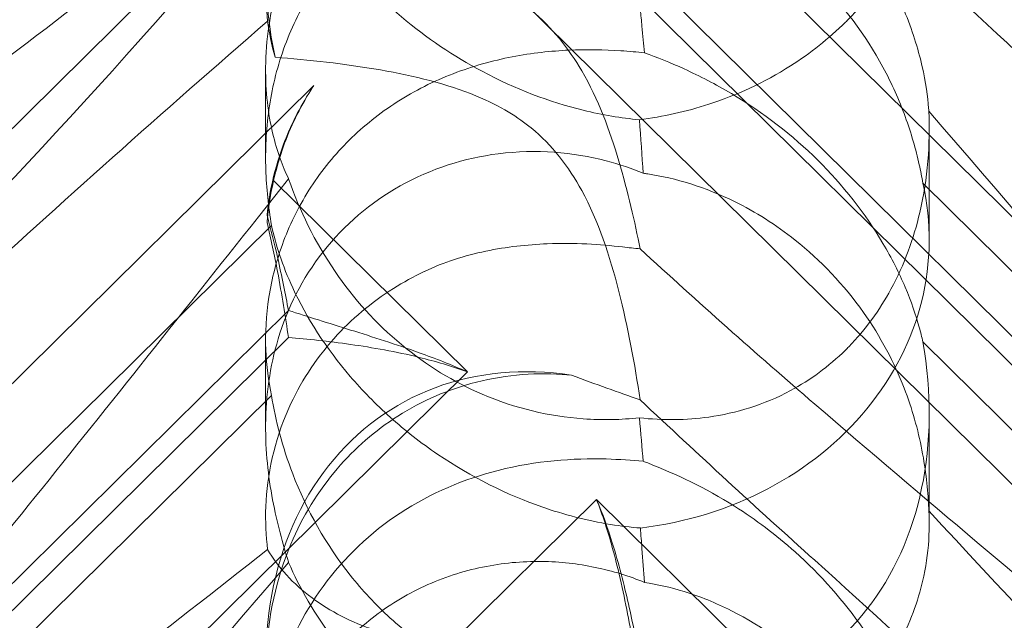
# Model space of a CAD drawing. Units: millimetres. Extents: x -946 to 7536, y -2684 to 6932.
# Drawn here: x 1704 to 1747, y 2631 to 2657 of the extents above; entities that cross this region are included whole.
import ezdxf

# ---------------------------------------------------------------- set-up
doc = ezdxf.new("R2010")
doc.units = ezdxf.units.MM

# ---------------------------------------------------------------- blocks, each defined once
blk = doc.blocks.new('A$C090fd487')
at = {"color": 0, "linetype": 'Continuous', "lineweight": 0}
for p, q in [((1671.408, 2620.143), (1723.599, 2671.719)), ((1783.567, 2612.458), (1729.117, 2666.265)), ((1724.507, 2659.371), (1792.773, 2591.91)), ((1779.858, 2611.012), (1730.989, 2659.305)), ((1779.858, 2609.783), (1730.989, 2658.076)), ((1714.973, 2651.226), (1714.973, 2654.979)), ((1717.038, 2654.328), (1676.916, 2614.679)), ((1743.341, 2647.74), (1743.341, 2652.482)), ((1723.599, 2642.072), (1715.3, 2650.273)), ((1743.072, 2650.143), (1770.286, 2623.249)), ((1691.967, 2625.36), (1715.223, 2648.342)), ((1715.947, 2644.706), (1677.376, 2606.59)), ((1715.947, 2643.546), (1682.303, 2610.298)), ((1714.973, 2639.695), (1714.973, 2643.447)), ((1743.072, 2643.358), (1770.286, 2616.464)), ((1671.408, 2590.496), (1723.599, 2642.072)), ((1691.967, 2618.082), (1715.223, 2641.064)), ((1743.341, 2635.557), (1743.341, 2640.299)), ((1729.117, 2636.619), (1720.403, 2628.007)), ((1783.567, 2582.811), (1729.117, 2636.619))]:
    blk.add_line(p, q, dxfattribs=at)
for centre, major_axis, ratio, start_param, end_param in [((1729.157, 2655.922), (-8.737, 14.245), 0.784388, -0.585787, 1.147406), ((1729.157, 2647.681), (-14.183, -0.247), 0.873709, -0.230594, -0.108021), ((1729.157, 2643.675), (-8.737, 14.245), 0.784388, 0.69178, 0.814353), ((1729.157, 2647.681), (-14.183, -0.247), 0.873709, 1.685458, 3.321564), ((1729.157, 2643.675), (-8.737, 14.245), 0.784388, 2.607833, 4.243939), ((1729.157, 2626.276), (-8.737, 14.245), 0.784388, -0.585787, 1.147406)]:
    blk.add_ellipse(centre, major_axis=major_axis, ratio=ratio, start_param=start_param, end_param=end_param, dxfattribs=at)
for points, knots in [([(1768.631, 2664.138), (1772.28, 2660.209), (1775.209, 2656.774), (1779.525, 2650.996), (1780.793, 2648.835), (1781.826, 2646.2), (1781.935, 2645.402), (1781.705, 2644.737), (1781.595, 2644.555), (1781.292, 2644.393), (1781.178, 2644.355), (1780.924, 2644.327), (1780.801, 2644.328), (1780.532, 2644.36), (1780.392, 2644.389), (1780.054, 2644.483), (1779.854, 2644.558), (1779.005, 2644.921), (1778.216, 2645.394), (1776.043, 2646.961), (1774.517, 2648.247), (1769.102, 2653.371), (1765.289, 2657.532), (1755.297, 2668.878), (1749.481, 2675.728), (1743.325, 2682.869)], [4.634078, 4.634078, 4.634078, 4.634078, 6.793872, 6.793872, 8.891779, 8.891779, 10.345777, 10.345777, 10.858696, 10.858696, 11.082023, 11.082023, 11.254541, 11.254541, 11.428064, 11.428064, 11.676888, 11.676888, 12.567912, 12.567912, 13.801165, 13.801165, 16.215927, 16.215927, 19.082552, 19.082552, 19.082552, 19.082552]), ([(1715.957, 2679.978), (1709.062, 2671.303), (1702.669, 2663.163), (1692.901, 2651.736), (1688.886, 2647.382), (1684.712, 2643.733), (1684.329, 2643.407), (1683.95, 2643.094)], [0.744825, 0.744825, 0.744825, 0.744825, 4.153495, 4.153495, 6.55298, 6.55298, 6.798196, 6.798196, 6.798196, 6.798196]), ([(1738.445, 2670.347), (1747.877, 2662.237), (1756.736, 2654.957), (1769.936, 2644.356), (1774.373, 2640.883), (1779.525, 2636.666), (1780.793, 2635.543), (1781.826, 2634.341), (1781.935, 2634.043), (1781.705, 2633.856), (1781.595, 2633.815), (1781.292, 2633.814), (1781.178, 2633.822), (1780.924, 2633.857), (1780.801, 2633.879), (1780.532, 2633.938), (1780.392, 2633.973), (1780.054, 2634.067), (1779.854, 2634.129), (1779.005, 2634.413), (1778.216, 2634.732), (1776.043, 2635.785), (1774.517, 2636.647), (1769.102, 2640.317), (1765.289, 2643.527), (1755.297, 2652.996), (1749.481, 2659.087), (1743.325, 2665.782)], [0, 0, 0, 0, 3.809464, 3.809464, 6.793872, 6.793872, 8.891779, 8.891779, 10.345777, 10.345777, 10.858696, 10.858696, 11.082023, 11.082023, 11.254541, 11.254541, 11.428064, 11.428064, 11.676888, 11.676888, 12.567912, 12.567912, 13.801165, 13.801165, 16.215927, 16.215927, 19.082552, 19.082552, 19.082552, 19.082552]), ([(1731.117, 2667.898), (1730.629, 2667.944), (1730.099, 2667.982), (1728.119, 2668.032), (1726.55, 2667.924), (1723.474, 2667.144), (1722.04, 2666.548), (1719.46, 2664.852), (1718.339, 2663.795), (1716.536, 2661.32), (1715.906, 2659.985), (1715.156, 2657.464), (1714.984, 2656.253), (1714.963, 2654.052), (1715.083, 2653.109), (1715.462, 2651.485), (1715.707, 2650.843), (1715.95, 2650.345), (1715.953, 2650.339), (1715.957, 2650.332)], [6.200217, 6.200217, 6.200217, 6.200217, 6.405815, 6.405815, 6.91435, 6.91435, 7.365922, 7.365922, 7.799981, 7.799981, 8.229132, 8.229132, 8.61452, 8.61452, 8.96222, 8.96222, 9.305907, 9.305907, 9.310787, 9.310787, 9.310787, 9.310787]), ([(1743.325, 2653.223), (1743.323, 2653.265), (1743.32, 2653.308), (1743.281, 2653.828), (1743.202, 2654.441), (1742.861, 2655.905), (1742.611, 2656.704), (1741.843, 2658.557), (1741.268, 2659.642), (1739.697, 2661.921), (1738.698, 2663.047), (1736.789, 2664.755), (1735.915, 2665.409), (1735.02, 2665.974), (1733.774, 2666.761), (1732.502, 2667.366), (1731.242, 2667.851), (1731.179, 2667.874), (1731.117, 2667.898)], [6.808223, 6.808223, 6.808223, 6.808223, 6.838917, 6.838917, 7.168203, 7.168203, 7.489185, 7.489185, 7.884391, 7.884391, 8.327882, 8.327882, 8.659941, 8.659941, 8.659941, 9.122051, 9.122051, 9.14637, 9.14637, 9.14637, 9.14637]), ([(1743.325, 2665.782), (1743.385, 2664.693), (1743.28, 2663.519), (1742.68, 2661.382), (1742.28, 2660.425), (1741.217, 2658.673), (1740.619, 2657.897), (1739.857, 2657.121), (1739.81, 2657.074), (1739.763, 2657.028)], [-4.6011, -4.6011, -4.6011, -4.6011, -3.947702, -3.947702, -3.450402, -3.450402, -3.031118, -3.031118, -3.003967, -3.003967, -3.003967, -3.003967]), ([(1675.736, 2632.758), (1675.656, 2632.764), (1675.583, 2632.773), (1675.236, 2632.846), (1675.074, 2632.998), (1675.66, 2633.976), (1676.666, 2634.925), (1680.724, 2638.171), (1683.888, 2640.518), (1692.172, 2646.653), (1696.962, 2650.205), (1706.194, 2657.214), (1710.589, 2660.605), (1715.06, 2664.131)], [9.892609, 9.892609, 9.892609, 9.892609, 10.252484, 10.252484, 11.828724, 11.828724, 13.905795, 13.905795, 16.278815, 16.278815, 18.675757, 18.675757, 20.663569, 20.663569, 20.663569, 20.663569]), ([(1715.957, 2663.569), (1709.062, 2655.512), (1702.669, 2648.416), (1692.901, 2639.358), (1688.886, 2636.225), (1684.712, 2634.224), (1684.329, 2634.054), (1683.95, 2633.897)], [0.744825, 0.744825, 0.744825, 0.744825, 4.153495, 4.153495, 6.55298, 6.55298, 6.798196, 6.798196, 6.798196, 6.798196]), ([(1715.223, 2648.342), (1715.092, 2649.118), (1715.005, 2649.947), (1714.955, 2651.548), (1714.991, 2652.411), (1715.235, 2654.154), (1715.443, 2655.033), (1716.044, 2656.725), (1716.438, 2657.541), (1717.387, 2659.044), (1717.942, 2659.731), (1718.55, 2660.332), (1719.158, 2660.932), (1719.849, 2661.477), (1721.348, 2662.394), (1722.157, 2662.766), (1723.82, 2663.311), (1724.677, 2663.484), (1726.356, 2663.642), (1727.178, 2663.627), (1728.683, 2663.459), (1729.453, 2663.298), (1730.513, 2662.973), (1730.854, 2662.85), (1731.169, 2662.721)], [8.424608, 8.424608, 8.424608, 8.424608, 8.672959, 8.672959, 8.930855, 8.930855, 9.188751, 9.188751, 9.446647, 9.446647, 9.704543, 9.704543, 9.704543, 9.962439, 9.962439, 10.220335, 10.220335, 10.478231, 10.478231, 10.736127, 10.736127, 10.985977, 10.985977, 11.112966, 11.112966, 11.112966, 11.112966]), ([(1715.957, 2663.569), (1716.421, 2662.486), (1717.073, 2661.347), (1718.74, 2659.17), (1719.69, 2658.172), (1721.856, 2656.354), (1723.018, 2655.573), (1725.655, 2654.169), (1727.114, 2653.616), (1729.372, 2653.061), (1730.175, 2652.929), (1730.951, 2652.859)], [5.234746, 5.234746, 5.234746, 5.234746, 5.54822, 5.54822, 5.835046, 5.835046, 6.117419, 6.117419, 6.450005, 6.450005, 6.641461, 6.641461, 6.641461, 6.641461]), ([(1738.445, 2663.663), (1747.877, 2655.161), (1756.736, 2646.801), (1765.74, 2637.564), (1767.238, 2635.992), (1768.631, 2634.492)], [0, 0, 0, 0, 3.809464, 3.809464, 4.634078, 4.634078, 4.634078, 4.634078]), ([(1731.169, 2662.721), (1731.706, 2662.639), (1732.278, 2662.51), (1733.531, 2662.121), (1734.215, 2661.847), (1736.228, 2660.83), (1737.516, 2659.884), (1739.633, 2657.791), (1740.616, 2656.493), (1741.737, 2654.413), (1742.055, 2653.698), (1742.57, 2652.287), (1742.768, 2651.591), (1742.972, 2650.676), (1743.025, 2650.409), (1743.072, 2650.143)], [3.045204, 3.045204, 3.045204, 3.045204, 3.243554, 3.243554, 3.468142, 3.468142, 3.917318, 3.917318, 4.366493, 4.366493, 4.591081, 4.591081, 4.815668, 4.815668, 4.904657, 4.904657, 4.904657, 4.904657]), ([(1730.984, 2647.338), (1730.756, 2648.471), (1730.464, 2649.779), (1729.689, 2652.388), (1729.194, 2653.738), (1728.209, 2655.427), (1727.895, 2655.888), (1727.17, 2656.768), (1726.769, 2657.174), (1726.325, 2657.549)], [1.6870118, 1.6870118, 1.6870118, 1.6870118, 1.9297069, 1.9297069, 2.1717669, 2.1717669, 2.2664293, 2.2664293, 2.3614409, 2.3614409, 2.3614409, 2.3614409]), ([(1731.169, 2655.72), (1731.134, 2656.086), (1731.097, 2656.468), (1731.039, 2657.088), (1731.016, 2657.326), (1730.994, 2657.57)], [8.5023876, 8.5023876, 8.5023876, 8.5023876, 8.6649959, 8.6649959, 8.7617863, 8.7617863, 8.7617863, 8.7617863]), ([(1685.953, 2629.481), (1686.609, 2630.207), (1687.295, 2630.949), (1692.172, 2636.132), (1696.962, 2640.762), (1706.194, 2649.284), (1710.589, 2653.192), (1715.06, 2657.075)], [15.867439, 15.867439, 15.867439, 15.867439, 16.278815, 16.278815, 18.675757, 18.675757, 20.663569, 20.663569, 20.663569, 20.663569]), ([(1739.763, 2657.028), (1739.047, 2656.321), (1738.257, 2655.698), (1736.27, 2654.434), (1735.078, 2653.898), (1732.953, 2653.207), (1731.959, 2652.986), (1730.951, 2652.859)], [-3.003967, -3.003967, -3.003967, -3.003967, -2.590179, -2.590179, -2.026922, -2.026922, -1.561112, -1.561112, -1.561112, -1.561112]), ([(1715.223, 2641.064), (1715.092, 2641.671), (1715.005, 2642.354), (1714.955, 2643.719), (1714.991, 2644.48), (1715.235, 2646.056), (1715.443, 2646.87), (1716.044, 2648.466), (1716.438, 2649.248), (1717.387, 2650.709), (1717.942, 2651.387), (1718.55, 2651.987), (1719.158, 2652.588), (1719.849, 2653.142), (1721.348, 2654.101), (1722.157, 2654.506), (1723.82, 2655.148), (1724.677, 2655.386), (1726.356, 2655.711), (1727.178, 2655.798), (1728.683, 2655.867), (1729.453, 2655.853), (1730.513, 2655.784), (1730.854, 2655.753), (1731.169, 2655.72)], [8.424608, 8.424608, 8.424608, 8.424608, 8.672959, 8.672959, 8.930855, 8.930855, 9.188751, 9.188751, 9.446647, 9.446647, 9.704543, 9.704543, 9.704543, 9.962439, 9.962439, 10.220335, 10.220335, 10.478231, 10.478231, 10.736127, 10.736127, 10.985977, 10.985977, 11.112966, 11.112966, 11.112966, 11.112966]), ([(1726.325, 2652.506), (1725.788, 2652.949), (1725.045, 2653.438), (1722.723, 2654.391), (1721.313, 2654.734), (1718.347, 2655.256), (1716.783, 2655.422), (1715.38, 2655.527)], [0, 0, 0, 0, 0.2108998, 0.2108998, 0.4532032, 0.4532032, 0.7136693, 0.7136693, 0.7136693, 0.7136693]), ([(1731.169, 2655.72), (1731.706, 2655.525), (1732.278, 2655.297), (1733.531, 2654.726), (1734.215, 2654.373), (1736.228, 2653.175), (1737.516, 2652.178), (1739.633, 2650.085), (1740.616, 2648.838), (1741.737, 2646.939), (1742.055, 2646.303), (1742.57, 2645.085), (1742.768, 2644.504), (1742.972, 2643.773), (1743.025, 2643.563), (1743.072, 2643.358)], [3.045204, 3.045204, 3.045204, 3.045204, 3.243554, 3.243554, 3.468142, 3.468142, 3.917318, 3.917318, 4.366493, 4.366493, 4.591081, 4.591081, 4.815668, 4.815668, 4.904657, 4.904657, 4.904657, 4.904657]), ([(1715.498, 2651.089), (1715.568, 2651.319), (1715.645, 2651.548), (1716.03, 2652.588), (1716.425, 2653.383), (1716.947, 2654.191), (1716.992, 2654.26), (1717.038, 2654.328)], [4.2606624, 4.2606624, 4.2606624, 4.2606624, 4.3333803, 4.3333803, 4.5928258, 4.5928258, 4.6171077, 4.6171077, 4.6171077, 4.6171077]), ([(1717.038, 2654.328), (1716.992, 2654.259), (1716.947, 2654.189), (1716.425, 2653.362), (1716.03, 2652.542), (1715.645, 2651.451), (1715.568, 2651.209), (1715.498, 2650.966)], [5.087435, 5.087435, 5.087435, 5.087435, 5.1117169, 5.1117169, 5.3711624, 5.3711624, 5.4438803, 5.4438803, 5.4438803, 5.4438803]), ([(1743.325, 2653.223), (1743.385, 2651.822), (1743.28, 2650.353), (1742.68, 2647.784), (1742.28, 2646.668), (1741.217, 2644.715), (1740.619, 2643.886), (1739.857, 2643.104), (1739.81, 2643.057), (1739.763, 2643.011)], [-4.6011, -4.6011, -4.6011, -4.6011, -3.947702, -3.947702, -3.450402, -3.450402, -3.031118, -3.031118, -3.003967, -3.003967, -3.003967, -3.003967]), ([(1768.631, 2634.492), (1772.28, 2630.563), (1775.209, 2627.128), (1779.525, 2621.35), (1780.793, 2619.188), (1781.826, 2616.553), (1781.935, 2615.756), (1781.705, 2615.09), (1781.595, 2614.909), (1781.292, 2614.747), (1781.178, 2614.709), (1780.924, 2614.681), (1780.801, 2614.682), (1780.532, 2614.713), (1780.392, 2614.743), (1780.054, 2614.837), (1779.854, 2614.912), (1779.005, 2615.275), (1778.216, 2615.748), (1776.043, 2617.314), (1774.517, 2618.601), (1769.102, 2623.725), (1765.289, 2627.885), (1755.297, 2639.232), (1749.481, 2646.082), (1743.325, 2653.223)], [4.634078, 4.634078, 4.634078, 4.634078, 6.793872, 6.793872, 8.891779, 8.891779, 10.345777, 10.345777, 10.858696, 10.858696, 11.082023, 11.082023, 11.254541, 11.254541, 11.428064, 11.428064, 11.676888, 11.676888, 12.567912, 12.567912, 13.801165, 13.801165, 16.215927, 16.215927, 19.082552, 19.082552, 19.082552, 19.082552]), ([(1730.984, 2640.879), (1730.756, 2642.386), (1730.464, 2643.986), (1729.689, 2647.031), (1729.194, 2648.532), (1728.209, 2650.339), (1727.895, 2650.824), (1727.17, 2651.731), (1726.769, 2652.139), (1726.325, 2652.506)], [1.6870118, 1.6870118, 1.6870118, 1.6870118, 1.9297069, 1.9297069, 2.1717669, 2.1717669, 2.2664293, 2.2664293, 2.3614409, 2.3614409, 2.3614409, 2.3614409]), ([(1731.117, 2650.57), (1730.629, 2650.77), (1730.099, 2650.952), (1728.119, 2651.467), (1726.55, 2651.609), (1723.474, 2651.219), (1722.04, 2650.765), (1719.46, 2649.321), (1718.339, 2648.371), (1716.536, 2646.072), (1715.906, 2644.8), (1715.156, 2642.308), (1714.984, 2641.071), (1714.963, 2638.694), (1715.083, 2637.616), (1715.462, 2635.605), (1715.707, 2634.723), (1715.95, 2633.944), (1715.953, 2633.934), (1715.957, 2633.923)], [6.200217, 6.200217, 6.200217, 6.200217, 6.405815, 6.405815, 6.91435, 6.91435, 7.365922, 7.365922, 7.799981, 7.799981, 8.229132, 8.229132, 8.61452, 8.61452, 8.96222, 8.96222, 9.305907, 9.305907, 9.310787, 9.310787, 9.310787, 9.310787]), ([(1715.498, 2651.089), (1715.318, 2650.498), (1715.187, 2649.904), (1715.075, 2649.137), (1715.052, 2648.953), (1715.034, 2648.772)], [5.4438803, 5.4438803, 5.4438803, 5.4438803, 5.6306079, 5.6306079, 5.6898746, 5.6898746, 5.6898746, 5.6898746]), ([(1715.498, 2650.966), (1715.318, 2650.341), (1715.187, 2649.704), (1715.075, 2648.868), (1715.052, 2648.667), (1715.034, 2648.467)], [5.4438803, 5.4438803, 5.4438803, 5.4438803, 5.6306079, 5.6306079, 5.6898746, 5.6898746, 5.6898746, 5.6898746]), ([(1743.325, 2636.136), (1743.323, 2636.2), (1743.32, 2636.265), (1743.281, 2637.04), (1743.202, 2637.845), (1742.861, 2639.602), (1742.611, 2640.495), (1741.843, 2642.474), (1741.268, 2643.573), (1739.697, 2645.797), (1738.698, 2646.846), (1736.789, 2648.363), (1735.915, 2648.916), (1735.02, 2649.358), (1733.774, 2649.973), (1732.502, 2650.363), (1731.242, 2650.552), (1731.179, 2650.561), (1731.117, 2650.57)], [6.808223, 6.808223, 6.808223, 6.808223, 6.838917, 6.838917, 7.168203, 7.168203, 7.489185, 7.489185, 7.884391, 7.884391, 8.327882, 8.327882, 8.659941, 8.659941, 8.659941, 9.122051, 9.122051, 9.14637, 9.14637, 9.14637, 9.14637]), ([(1715.957, 2650.332), (1709.062, 2641.657), (1702.669, 2633.516), (1692.901, 2622.09), (1688.886, 2617.735), (1684.712, 2614.087), (1684.329, 2613.761), (1683.95, 2613.447)], [0.744825, 0.744825, 0.744825, 0.744825, 4.153495, 4.153495, 6.55298, 6.55298, 6.798196, 6.798196, 6.798196, 6.798196]), ([(1715.957, 2650.332), (1716.421, 2648.988), (1717.073, 2647.64), (1718.74, 2645.204), (1719.69, 2644.146), (1721.856, 2642.347), (1723.018, 2641.642), (1725.655, 2640.512), (1727.114, 2640.174), (1729.372, 2640.01), (1730.175, 2640.028), (1730.951, 2640.11)], [5.234746, 5.234746, 5.234746, 5.234746, 5.54822, 5.54822, 5.835046, 5.835046, 6.117419, 6.117419, 6.450005, 6.450005, 6.641461, 6.641461, 6.641461, 6.641461]), ([(1715.034, 2648.772), (1715.205, 2648.155), (1715.352, 2647.551), (1715.669, 2646.149), (1715.82, 2645.381), (1715.947, 2644.706)], [5.8345592, 5.8345592, 5.8345592, 5.8345592, 6.0510548, 6.0510548, 6.3621798, 6.3621798, 6.3621798, 6.3621798]), ([(1715.034, 2648.467), (1715.205, 2647.761), (1715.352, 2647.056), (1715.669, 2645.379), (1715.82, 2644.424), (1715.947, 2643.546)], [5.8345592, 5.8345592, 5.8345592, 5.8345592, 6.0510548, 6.0510548, 6.3621798, 6.3621798, 6.3621798, 6.3621798]), ([(1730.994, 2635.4), (1730.576, 2635.432), (1730.149, 2635.483), (1728.722, 2635.712), (1727.709, 2635.977), (1725.324, 2636.809), (1723.762, 2637.577), (1721.617, 2639.035), (1720.932, 2639.571), (1719.672, 2640.699), (1719.096, 2641.29), (1717.566, 2643.073), (1716.715, 2644.401), (1715.695, 2646.617), (1715.401, 2647.531), (1715.223, 2648.342)], [2.301423, 2.301423, 2.301423, 2.301423, 2.436149, 2.436149, 2.749398, 2.749398, 3.240858, 3.240858, 3.486589, 3.486589, 3.732319, 3.732319, 4.227448, 4.227448, 4.594556, 4.594556, 4.594556, 4.594556]), ([(1721.747, 2646.365), (1721.751, 2646.367), (1721.755, 2646.369), (1722.592, 2646.768), (1723.485, 2647.049), (1725.27, 2647.421), (1726.156, 2647.517), (1728.176, 2647.598), (1729.272, 2647.533), (1730.234, 2647.416)], [0, 0, 0, 0, 0.001439, 0.001439, 0.2807591, 0.2807591, 0.5525922, 0.5525922, 0.9200023, 0.9200023, 0.9200023, 0.9200023]), ([(1715.06, 2634.484), (1714.988, 2635.054), (1714.956, 2635.669), (1715.034, 2637.665), (1715.333, 2639.107), (1716.433, 2641.577), (1717.08, 2642.591), (1718.627, 2644.318), (1719.482, 2645.04), (1720.859, 2645.909), (1721.296, 2646.149), (1721.747, 2646.365)], [1.476307, 1.476307, 1.476307, 1.476307, 1.724788, 1.724788, 2.235551, 2.235551, 2.617943, 2.617943, 2.957606, 2.957606, 3.106372, 3.106372, 3.106372, 3.106372]), ([(1715.947, 2644.706), (1716.763, 2644.44), (1717.661, 2644.162), (1719.551, 2643.568), (1720.542, 2643.252), (1722.229, 2642.647), (1722.924, 2642.378), (1723.599, 2642.072)], [3.8441239, 3.8441239, 3.8441239, 3.8441239, 4.1615449, 4.1615449, 4.4799349, 4.4799349, 4.7039593, 4.7039593, 4.7039593, 4.7039593]), ([(1715.947, 2643.546), (1716.763, 2643.48), (1717.661, 2643.386), (1719.551, 2643.115), (1720.542, 2642.938), (1722.229, 2642.527), (1722.924, 2642.324), (1723.599, 2642.072)], [3.8441239, 3.8441239, 3.8441239, 3.8441239, 4.1615449, 4.1615449, 4.4799349, 4.4799349, 4.7039593, 4.7039593, 4.7039593, 4.7039593]), ([(1739.763, 2643.011), (1739.047, 2642.303), (1738.257, 2641.727), (1736.27, 2640.662), (1735.078, 2640.308), (1732.953, 2640.011), (1731.959, 2640), (1730.951, 2640.11)], [-3.003967, -3.003967, -3.003967, -3.003967, -2.590179, -2.590179, -2.026922, -2.026922, -1.561112, -1.561112, -1.561112, -1.561112]), ([(1714.973, 2629.148), (1714.973, 2629.324), (1714.975, 2629.501), (1715.034, 2631.281), (1715.333, 2632.92), (1716.433, 2635.668), (1717.08, 2636.779), (1718.627, 2638.653), (1719.482, 2639.427), (1721.455, 2640.738), (1722.57, 2641.247), (1725.041, 2641.933), (1726.37, 2642.055), (1727.788, 2641.96), (1727.921, 2641.948), (1728.053, 2641.935)], [1.667839, 1.667839, 1.667839, 1.667839, 1.724788, 1.724788, 2.235551, 2.235551, 2.617943, 2.617943, 2.957606, 2.957606, 3.317442, 3.317442, 3.717547, 3.717547, 3.759563, 3.759563, 3.759563, 3.759563]), ([(1730.994, 2627.924), (1730.576, 2627.882), (1730.149, 2627.859), (1728.722, 2627.852), (1727.709, 2627.965), (1725.324, 2628.486), (1723.762, 2629.098), (1721.617, 2630.452), (1720.932, 2630.973), (1719.672, 2632.117), (1719.096, 2632.739), (1717.566, 2634.668), (1716.715, 2636.185), (1715.695, 2638.855), (1715.401, 2640.001), (1715.223, 2641.064)], [2.301423, 2.301423, 2.301423, 2.301423, 2.436149, 2.436149, 2.749398, 2.749398, 3.240858, 3.240858, 3.486589, 3.486589, 3.732319, 3.732319, 4.227448, 4.227448, 4.594556, 4.594556, 4.594556, 4.594556]), ([(1738.445, 2640.7), (1747.877, 2632.59), (1756.736, 2625.31), (1769.936, 2614.71), (1774.373, 2611.237), (1779.525, 2607.019), (1780.793, 2605.897), (1781.826, 2604.695), (1781.935, 2604.397), (1781.705, 2604.21), (1781.595, 2604.168), (1781.292, 2604.168), (1781.178, 2604.175), (1780.924, 2604.211), (1780.801, 2604.233), (1780.532, 2604.292), (1780.392, 2604.327), (1780.054, 2604.42), (1779.854, 2604.483), (1779.005, 2604.767), (1778.216, 2605.086), (1776.043, 2606.139), (1774.517, 2607.001), (1769.102, 2610.671), (1765.289, 2613.88), (1755.297, 2623.35), (1749.481, 2629.441), (1743.325, 2636.136)], [0, 0, 0, 0, 3.809464, 3.809464, 6.793872, 6.793872, 8.891779, 8.891779, 10.345777, 10.345777, 10.858696, 10.858696, 11.082023, 11.082023, 11.254541, 11.254541, 11.428064, 11.428064, 11.676888, 11.676888, 12.567912, 12.567912, 13.801165, 13.801165, 16.215927, 16.215927, 19.082552, 19.082552, 19.082552, 19.082552]), ([(1731.117, 2638.251), (1730.629, 2638.298), (1730.099, 2638.336), (1728.119, 2638.386), (1726.55, 2638.278), (1723.474, 2637.498), (1722.04, 2636.901), (1719.46, 2635.206), (1718.339, 2634.148), (1716.536, 2631.674), (1715.906, 2630.339), (1715.156, 2627.818), (1714.984, 2626.606), (1714.963, 2624.406), (1715.083, 2623.462), (1715.462, 2621.838), (1715.707, 2621.196), (1715.95, 2620.699), (1715.953, 2620.692), (1715.957, 2620.685)], [6.200217, 6.200217, 6.200217, 6.200217, 6.405815, 6.405815, 6.91435, 6.91435, 7.365922, 7.365922, 7.799981, 7.799981, 8.229132, 8.229132, 8.61452, 8.61452, 8.96222, 8.96222, 9.305907, 9.305907, 9.310787, 9.310787, 9.310787, 9.310787]), ([(1743.325, 2623.576), (1743.323, 2623.618), (1743.32, 2623.661), (1743.281, 2624.182), (1743.202, 2624.794), (1742.861, 2626.259), (1742.611, 2627.057), (1741.843, 2628.911), (1741.268, 2629.996), (1739.697, 2632.274), (1738.698, 2633.401), (1736.789, 2635.109), (1735.915, 2635.763), (1735.02, 2636.328), (1733.774, 2637.115), (1732.502, 2637.72), (1731.242, 2638.204), (1731.179, 2638.228), (1731.117, 2638.251)], [6.808223, 6.808223, 6.808223, 6.808223, 6.838917, 6.838917, 7.168203, 7.168203, 7.489185, 7.489185, 7.884391, 7.884391, 8.327882, 8.327882, 8.659941, 8.659941, 8.659941, 9.122051, 9.122051, 9.14637, 9.14637, 9.14637, 9.14637]), ([(1729.117, 2636.619), (1729.381, 2636.007), (1729.601, 2635.384), (1730.073, 2633.867), (1730.295, 2632.981), (1730.669, 2631.325), (1730.821, 2630.556), (1730.962, 2629.806), (1730.975, 2629.732), (1730.989, 2629.659)], [5.525418, 5.525418, 5.525418, 5.525418, 5.7396082, 5.7396082, 6.0510548, 6.0510548, 6.3625014, 6.3625014, 6.3968029, 6.3968029, 6.3968029, 6.3968029]), ([(1729.117, 2636.619), (1729.381, 2635.955), (1729.601, 2635.267), (1730.073, 2633.56), (1730.295, 2632.535), (1730.669, 2630.554), (1730.821, 2629.599), (1730.962, 2628.623), (1730.975, 2628.526), (1730.989, 2628.43)], [5.525418, 5.525418, 5.525418, 5.525418, 5.7396082, 5.7396082, 6.0510548, 6.0510548, 6.3625014, 6.3625014, 6.3968029, 6.3968029, 6.3968029, 6.3968029]), ([(1743.325, 2636.136), (1743.385, 2635.046), (1743.28, 2633.873), (1742.68, 2631.736), (1742.28, 2630.779), (1741.217, 2629.026), (1740.619, 2628.25), (1739.857, 2627.475), (1739.81, 2627.428), (1739.763, 2627.382)], [-4.6011, -4.6011, -4.6011, -4.6011, -3.947702, -3.947702, -3.450402, -3.450402, -3.031118, -3.031118, -3.003967, -3.003967, -3.003967, -3.003967]), ([(1731.169, 2633.074), (1731.134, 2633.551), (1731.097, 2634.036), (1731.039, 2634.809), (1731.016, 2635.102), (1730.994, 2635.4)], [8.5023876, 8.5023876, 8.5023876, 8.5023876, 8.6649959, 8.6649959, 8.7617863, 8.7617863, 8.7617863, 8.7617863]), ([(1675.736, 2603.112), (1675.656, 2603.118), (1675.583, 2603.127), (1675.236, 2603.2), (1675.074, 2603.351), (1675.66, 2604.33), (1676.666, 2605.279), (1680.724, 2608.525), (1683.888, 2610.872), (1692.172, 2617.006), (1696.962, 2620.558), (1706.194, 2627.568), (1710.589, 2630.959), (1715.06, 2634.484)], [9.892609, 9.892609, 9.892609, 9.892609, 10.252484, 10.252484, 11.828724, 11.828724, 13.905795, 13.905795, 16.278815, 16.278815, 18.675757, 18.675757, 20.663569, 20.663569, 20.663569, 20.663569]), ([(1719.652, 2631.034), (1718.642, 2631.361), (1717.73, 2631.837), (1716.14, 2633.017), (1715.495, 2633.725), (1715.06, 2634.484)], [0, 0, 0, 0, 0.3495311, 0.3495311, 0.7227276, 0.7227276, 0.7227276, 0.7227276]), ([(1715.957, 2633.923), (1709.062, 2625.866), (1702.669, 2618.77), (1692.901, 2609.712), (1688.886, 2606.578), (1684.712, 2604.578), (1684.329, 2604.407), (1683.95, 2604.251)], [0.744825, 0.744825, 0.744825, 0.744825, 4.153495, 4.153495, 6.55298, 6.55298, 6.798196, 6.798196, 6.798196, 6.798196]), ([(1715.223, 2618.696), (1715.092, 2619.471), (1715.005, 2620.301), (1714.955, 2621.901), (1714.991, 2622.765), (1715.235, 2624.508), (1715.443, 2625.387), (1716.044, 2627.079), (1716.438, 2627.894), (1717.387, 2629.397), (1717.942, 2630.085), (1718.55, 2630.685), (1719.158, 2631.286), (1719.849, 2631.831), (1721.348, 2632.747), (1722.157, 2633.119), (1723.82, 2633.665), (1724.677, 2633.838), (1726.356, 2633.996), (1727.178, 2633.98), (1728.683, 2633.813), (1729.453, 2633.652), (1730.513, 2633.326), (1730.854, 2633.203), (1731.169, 2633.074)], [8.424608, 8.424608, 8.424608, 8.424608, 8.672959, 8.672959, 8.930855, 8.930855, 9.188751, 9.188751, 9.446647, 9.446647, 9.704543, 9.704543, 9.704543, 9.962439, 9.962439, 10.220335, 10.220335, 10.478231, 10.478231, 10.736127, 10.736127, 10.985977, 10.985977, 11.112966, 11.112966, 11.112966, 11.112966]), ([(1715.957, 2633.923), (1716.421, 2632.84), (1717.073, 2631.7), (1718.74, 2629.524), (1719.69, 2628.526), (1721.856, 2626.708), (1723.018, 2625.927), (1725.655, 2624.522), (1727.114, 2623.969), (1729.372, 2623.415), (1730.175, 2623.282), (1730.951, 2623.212)], [5.234746, 5.234746, 5.234746, 5.234746, 5.54822, 5.54822, 5.835046, 5.835046, 6.117419, 6.117419, 6.450005, 6.450005, 6.641461, 6.641461, 6.641461, 6.641461]), ([(1738.445, 2634.017), (1747.877, 2625.515), (1756.736, 2617.155), (1765.74, 2607.918), (1767.238, 2606.346), (1768.631, 2604.845)], [0, 0, 0, 0, 3.809464, 3.809464, 4.634078, 4.634078, 4.634078, 4.634078]), ([(1731.169, 2633.074), (1731.706, 2632.992), (1732.278, 2632.863), (1733.531, 2632.475), (1734.215, 2632.2), (1736.228, 2631.183), (1737.516, 2630.237), (1739.633, 2628.145), (1740.616, 2626.847), (1741.737, 2624.766), (1742.055, 2624.052), (1742.57, 2622.641), (1742.768, 2621.945), (1742.972, 2621.03), (1743.025, 2620.763), (1743.072, 2620.496)], [3.045204, 3.045204, 3.045204, 3.045204, 3.243554, 3.243554, 3.468142, 3.468142, 3.917318, 3.917318, 4.366493, 4.366493, 4.591081, 4.591081, 4.815668, 4.815668, 4.904657, 4.904657, 4.904657, 4.904657])]:
    blk.add_open_spline(points, degree=3, knots=knots, dxfattribs=at)
for points in [[(1715.06, 2657.075), (1715.005, 2657.63), (1714.973, 2658.204), (1714.973, 2658.794)], [(1715.38, 2655.527), (1715.226, 2656.08), (1715.124, 2656.599), (1715.06, 2657.075)], [(1730.951, 2652.859), (1731.007, 2652.072), (1731.063, 2651.304), (1731.117, 2650.57)], [(1730.234, 2647.416), (1730.489, 2647.385), (1730.739, 2647.359), (1730.984, 2647.338)], [(1730.984, 2647.338), (1733.45, 2645.068), (1735.953, 2642.843), (1738.445, 2640.7)], [(1728.053, 2641.935), (1729.068, 2641.546), (1730.065, 2641.2), (1730.984, 2640.879)], [(1730.984, 2640.879), (1733.45, 2638.561), (1735.953, 2636.262), (1738.445, 2634.017)], [(1730.951, 2640.11), (1731.007, 2639.452), (1731.063, 2638.828), (1731.117, 2638.251)]]:
    blk.add_open_spline(points, degree=3, dxfattribs=at)

msp = doc.modelspace()

# ---------------------------------------------------------------- block references
msp.add_blockref('A$C090fd487', (0, 0))

doc.saveas('drawing.dxf')
